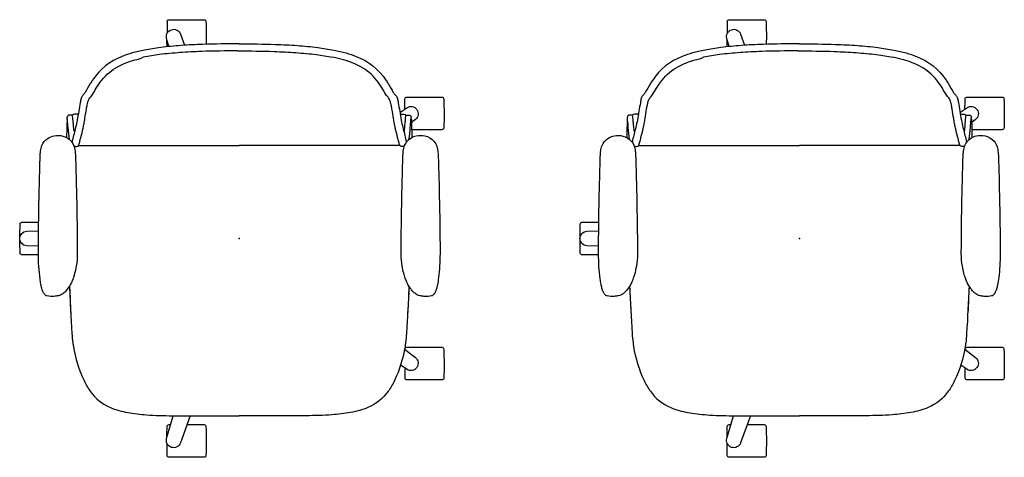
# Model space of a CAD drawing. Units: inches. Extents: x -2 to 196, y -6 to 112.
# Drawn here: x 128 to 189, y 85 to 112 of the extents above; entities that cross this region are included whole.
import ezdxf

# ---------------------------------------------------------------- set-up
doc = ezdxf.new("R2010")
doc.units = ezdxf.units.IN
doc.header["$LTSCALE"] = 0.4
doc.header["$MEASUREMENT"] = 0
doc.layers.add('SEAT', color=5, linetype='Continuous')

# ---------------------------------------------------------------- blocks, each defined once
blk = doc.blocks.new('1cosm_stool_lowback_fxdarms_0p')
at = {"layer": 'SEAT'}
for p, q in [((-4.648, 12.174), (-4.645, 12.175)), ((-3.004, 12.218), (-3.004, 12.218)), ((0.867, 12.27), (0.946, 12.27)), ((-7.54, 10.19), (-7.541, 10.359)), ((-7.304, 10.506), (-7.417, 10.511)), ((-7.593, 9.837), (-7.593, 10.067)), ((-7.593, 10.067), (-7.593, 10.067)), ((-7.542, 10.189), (-7.542, 10.189)), ((-5.691, 9.814), (-5.691, 0.001)), ((-4.645, 9.992), (-4.648, 9.992)), ((-2.996, 9.948), (-2.996, 9.948)), ((0.946, 9.896), (0.867, 9.896)), ((0.946, 9.896), (0.946, 9.896)), ((8.525, 10.131), (7.916, 10.131)), ((-11.51, 5.796), (-11.51, 5.796)), ((-5.691, -9.813), (-5.691, 0.001)), ((-13.247, -4.404), (-12.533, -4.404)), ((13.247, -4.403), (12.535, -4.403)), ((-11.51, -5.795), (-11.51, -5.795)), ((-7.593, -9.836), (-7.593, -10.066)), ((-7.593, -10.066), (-7.593, -10.066)), ((-7.542, -10.188), (-7.542, -10.188)), ((-7.54, -10.189), (-7.541, -10.358)), ((-4.648, -9.991), (-4.645, -9.991)), ((-2.996, -9.947), (-2.996, -9.947)), ((0.867, -9.895), (0.946, -9.895)), ((0.946, -9.895), (0.946, -9.895)), ((-7.304, -10.505), (-7.417, -10.51)), ((-4.645, -12.174), (-4.648, -12.173)), ((-3.004, -12.217), (-3.004, -12.217)), ((0.946, -12.269), (0.867, -12.269))]:
    blk.add_line(p, q, dxfattribs=at)
for points in [[(-7.907, 10.118, -0.005317), (-8.524, 10.13, -0.404093), (-8.641, 10.25), (-8.642, 12.383, -0.406566), (-8.526, 12.503)], [(-8.526, 12.503, -0.015215), (-6.759, 12.504, -0.404095), (-6.642, 12.385), (-6.641, 10.539)], [(-5.52, 10.06, -0.038333), (-5.685, 10.11, -0.152885), (-6.116, 10.461, -0.094387), (-6.268, 10.822, -0.106386), (-6.268, 11.343, -0.162304), (-5.943, 11.899, -0.105762), (-5.604, 12.085, -0.017853), (-5.521, 12.107)], [(-5.521, 12.107, -0.022949), (-5.361, 12.136, -0.015279), (-5.197, 12.152, -0.006122), (-5.088, 12.159, -0.002587), (-4.978, 12.163, -0.001579), (-4.648, 12.174)], [(-4.645, 12.175, -0.001688), (-3.004, 12.218)], [(-3.004, 12.218, -0.004543), (0.383, 12.269, -0.000848), (0.867, 12.27)], [(0.946, 12.27, -0.03014), (2.387, 12.18, -0.016683), (2.845, 12.107, -0.01807), (3.072, 12.054, -0.021348), (3.171, 12.023, -0.009947), (3.198, 12.011)], [(0.946, 12.27, -0.004462), (0.946, 12.27, 0.002349), (0.946, 12.27, -0.001223), (0.946, 12.27)], [(6.779, 10.129, -0.000182), (6.758, 10.13, -0.404093), (6.641, 10.25), (6.64, 12.383, -0.406566), (6.757, 12.503)], [(6.757, 12.503, -0.015215), (8.523, 12.504, -0.404095), (8.64, 12.385), (8.641, 10.251, -0.406567), (8.525, 10.131, -0.005319)], [(3.198, 12.011, -0.039399), (3.373, 11.918, -0.005316), (3.399, 11.902)], [(3.399, 11.902, -0.026397), (3.43, 11.879, -0.049647), (3.468, 11.84, -0.112093), (3.51, 11.757, -0.010874)], [(3.511, 11.749, -0.06222), (3.537, 11.343, -0.02574), (3.514, 11.129, -0.00791), (3.499, 11.047)], [(-7.698, 9.811), (-7.99, 10.24, -0.970099), (-7.27, 10.763), (-7.088, 10.528)], [(3.499, 11.047, -0.073677), (3.44, 10.882, -0.032574), (3.382, 10.788, -0.046527), (3.227, 10.61, -0.03414), (3.058, 10.469, -0.037046), (2.804, 10.311, -0.026571), (2.546, 10.192, -0.00977), (2.432, 10.149)], [(6.759, 10.103), (7.27, 10.763, -0.970099), (7.99, 10.24), (7.731, 9.86)], [(-7.541, 10.359, -0.431481), (-7.417, 10.511)], [(-6.051, 10.374, 0.02034), (-6.79, 10.453, -0.007503), (-7.234, 10.494, -0.104188), (-7.304, 10.506, -0.606939), (-7.262, 10.517, -0.014808), (-6.915, 10.533, -0.002523), (-6.168, 10.547)], [(2.913, 10.372, -0.003883), (5.801, 10.221, -0.014836), (6.363, 10.166)], [(2.914, 10.372, -0.002186), (4.534, 10.293)], [(-11.892, 0.001, -0.008813), (-11.857, 2.214, -0.009029), (-11.788, 3.546, -0.013303), (-11.665, 4.799, -0.016666), (-11.508, 5.782, -0.019917), (-11.331, 6.529, -0.025902), (-11.119, 7.156, -0.158282), (-9.677, 8.964, -0.011485), (-9.459, 9.103, -0.010631), (-8.919, 9.416, 0.041547), (-8.829, 9.477, 0.039216), (-8.754, 9.555, -0.06721), (-8.686, 9.604, -0.051353), (-8.544, 9.663)], [(-8.546, 9.662, -0.031537), (-8.307, 9.717, 0.00211), (-7.229, 9.899, 0.011786), (-6.786, 9.997, 0.00006), (-6.007, 10.191, 0.039766), (-5.894, 10.226, 0.039766)], [(-5.62, 9.968, -0.06638), (-5.631, 9.889, -0.190513), (-5.681, 9.82, -0.040354), (-5.713, 9.804, -0.026994), (-5.773, 9.782, -0.015756), (-5.895, 9.748, 0.001155), (-6.178, 9.678, -0.005705), (-6.74, 9.538, -0.012072), (-7.03, 9.479, -0.00633), (-7.33, 9.428, 0.0038), (-7.911, 9.336, 0.010279), (-8.17, 9.287, 0.013115), (-8.321, 9.25, 0.008004), (-8.39, 9.23)], [(-7.593, 10.067, -0.19788), (-7.542, 10.189)], [(-7.542, 10.189, -0.020862), (-7.541, 10.19, -0.013804), (-7.54, 10.191)], [(-6.558, 10.094, 0.004884), (-6.93, 10.129, 0.001223), (-7.195, 10.152, -0.018983), (-7.54, 10.191)], [(-5.634, 10.091, -0.009038), (-5.63, 10.072, -0.045592), (-5.62, 9.968)], [(-4.648, 9.992, 0.00168), (-4.868, 9.997, -0.002464), (-4.979, 10.001, -0.004688), (-5.089, 10.005, -0.019195), (-5.334, 10.027, -0.022699), (-5.52, 10.06)], [(-2.996, 9.948, -0.001618), (-4.645, 9.992)], [(0.867, 9.896, -0.005043), (-2.513, 9.937, -0.000521), (-2.996, 9.948)], [(1.69, 9.959, -0.042831), (0.946, 9.896)], [(2.432, 10.149, -0.020095), (2.119, 10.053, -0.022293), (1.69, 9.959)], [(6.363, 10.166, 0.000831), (6.371, 10.165)], [(6.371, 10.165, -0.007276), (6.591, 10.133)], [(6.591, 10.133, -0.073515), (8.682, 9.484, -0.041882), (9.332, 9.099, -0.142587), (10.329, 7.864, -0.034329), (10.506, 7.352, -0.022856), (10.629, 6.807, -0.026816), (10.77, 5.662, -0.010359), (10.809, 4.881, -0.005352), (10.825, 4.09, -0.002666), (10.829, 0.001)], [(-8.39, 9.23, 0.035319), (-8.487, 9.193, 0.059497), (-8.586, 9.131, 0.009264), (-8.673, 9.056, -0.033873), (-8.799, 8.965, -0.012147), (-9.177, 8.738, 0.033914), (-9.676, 8.394, 0.101842), (-10.505, 7.393, 0.030712), (-10.734, 6.898, 0.022625), (-10.911, 6.375, 0.020843), (-11.076, 5.705)], [(-11.51, 5.796, 0.000334), (-11.51, 5.796)], [(-11.459, -0.077, -0.008813), (-11.425, 2.136, -0.009029), (-11.355, 3.469, -0.013303), (-11.233, 4.721, -0.016666), (-11.076, 5.705)], [(-11.892, 0.001, 0.008813), (-11.857, -2.213, 0.009029), (-11.788, -3.545, 0.013303), (-11.665, -4.798, 0.016666), (-11.508, -5.781, 0.019917), (-11.331, -6.528, 0.025902), (-11.119, -7.155, 0.158282), (-9.677, -8.963, 0.011485), (-9.459, -9.102, 0.010631), (-8.919, -9.415, -0.041547), (-8.829, -9.476, -0.039216), (-8.754, -9.554, 0.06721), (-8.686, -9.603, 0.051353), (-8.544, -9.662)], [(6.591, -10.132, 0.073515), (8.682, -9.483, 0.041882), (9.332, -9.098, 0.142587), (10.329, -7.863, 0.034329), (10.506, -7.351, 0.022856), (10.629, -6.806, 0.026816), (10.77, -5.661, 0.010359), (10.809, -4.88, 0.005352), (10.825, -4.089, 0.002666), (10.829, 0.001)], [(-11.459, -0.077, 0.008813), (-11.425, -2.29, 0.009029), (-11.355, -3.623, 0.013303), (-11.233, -4.875, 0.016666), (-11.076, -5.858)], [(-13.247, -4.404, -0.404093), (-13.364, -4.285), (-13.365, -2.151, -0.406566), (-13.248, -2.031)], [(-13.248, -2.031, -0.011929), (-11.863, -2.021, -0.011929)], [(11.363, -3.186), (11.362, -2.151, -0.406566), (11.479, -2.031)], [(11.479, -2.031, -0.015215), (13.246, -2.03, -0.404095), (13.362, -2.15), (13.364, -4.283, -0.406567), (13.247, -4.403, -0.006381)], [(10.831, -2.995), (12.483, -3.588, -0.970099), (12.208, -4.434), (10.828, -4.032)], [(-11.723, -4.293), (-12.208, -4.434, -0.970099), (-12.483, -3.588), (-11.801, -3.344)], [(12.147, -4.417, -0.005735), (11.481, -4.404, -0.404093), (11.364, -4.285), (11.364, -4.188)], [(-11.711, -4.409, -0.003747), (-12.146, -4.416, -0.003747)], [(-11.51, -5.795, -0.000334), (-11.51, -5.795)], [(-8.39, -9.229, -0.035319), (-8.487, -9.192, -0.059497), (-8.586, -9.13, -0.009264), (-8.673, -9.055, 0.033873), (-8.799, -8.964, 0.012147), (-9.177, -8.737, -0.033914), (-9.676, -8.393, -0.101842), (-10.505, -7.392, -0.030712), (-10.734, -6.897, -0.022625), (-10.911, -6.374, 0.065326), (-11.076, -5.858)], [(-5.65, -10.095, 0.178193), (-5.631, -9.888, 0.190513), (-5.681, -9.819, 0.040354), (-5.713, -9.803, 0.026994), (-5.773, -9.781, 0.015756), (-5.895, -9.747, -0.001155), (-6.178, -9.677, 0.005705), (-6.74, -9.537, 0.012072), (-7.03, -9.478, 0.00633), (-7.33, -9.427, -0.0038), (-7.911, -9.335, -0.010279), (-8.17, -9.286, -0.013115), (-8.321, -9.249, -0.008004), (-8.39, -9.229)], [(-8.546, -9.661, 0.031537), (-8.307, -9.715, -0.00211), (-7.229, -9.898, -0.011786), (-6.786, -9.996, -0.00006), (-6.007, -10.19, -0.039701), (-5.894, -10.225, -0.039701)], [(-7.593, -10.066, 0.19788), (-7.542, -10.188)], [(-7.542, -10.188, 0.020862), (-7.54, -10.19)], [(-6.558, -10.093, -0.004884), (-6.93, -10.128, -0.001223), (-7.195, -10.151, 0.018983), (-7.54, -10.19)], [(-5.521, -12.106, -0.039008), (-5.685, -12.056, -0.150788), (-6.116, -11.703, -0.104188), (-6.277, -11.3, -0.10655), (-6.258, -10.778, -0.141336), (-5.976, -10.294, -0.118078), (-5.603, -10.08, -0.017519), (-5.52, -10.059)], [(-5.52, -10.059, -0.025529), (-5.333, -10.027, -0.01206), (-5.197, -10.014, -0.005982), (-5.088, -10.007, -0.002784), (-4.978, -10.002, -0.001981), (-4.648, -9.991)], [(-4.645, -9.991, -0.001692), (-2.996, -9.947)], [(-2.996, -9.947, -0.004536), (0.384, -9.897, -0.000847), (0.867, -9.895)], [(0.946, -9.895, -0.042602), (1.69, -9.958)], [(1.69, -9.958, -0.027243), (2.212, -10.077, -0.01438), (2.432, -10.148)], [(2.432, -10.148, -0.024871), (2.706, -10.26, -0.029002), (2.938, -10.387, -0.058359), (3.255, -10.638, -0.022502), (3.336, -10.726, -0.064627), (3.455, -10.913, -0.05746), (3.499, -11.046)], [(2.913, -10.371, 0.003883), (5.801, -10.22, 0.014836), (6.363, -10.165)], [(6.363, -10.165, -0.000831), (6.371, -10.164)], [(6.371, -10.164, 0.007276), (6.591, -10.132)], [(-7.541, -10.358, 0.431481), (-7.417, -10.51)], [(-6.05, -10.372, -0.020368), (-6.79, -10.452, 0.007503), (-7.234, -10.493, 0.104188), (-7.304, -10.505, 0.606939), (-7.262, -10.516, 0.014808), (-6.915, -10.532, 0.002522), (-6.168, -10.546, 0.002522)], [(2.914, -10.371, 0.002186), (4.534, -10.292)], [(3.499, -11.046, -0.030988), (3.536, -11.32, -0.065151), (3.511, -11.748)], [(3.198, -12.01, -0.020194), (3.14, -12.033, -0.019601), (3.033, -12.064, -0.016602), (2.789, -12.117, -0.012453), (2.461, -12.169, -0.031855), (0.946, -12.269)], [(3.399, -11.901, -0.035288), (3.234, -11.994, -0.00875), (3.198, -12.01)], [(3.511, -11.748, -0.101327), (3.479, -11.824, -0.055676), (3.445, -11.864, -0.041238), (3.403, -11.898, -0.00269), (3.399, -11.901)], [(-4.648, -12.173, 0.0022), (-4.758, -12.171, -0.001306), (-4.923, -12.167, -0.003554), (-5.034, -12.163, -0.005895), (-5.144, -12.157, -0.019083), (-5.361, -12.136, -0.02033), (-5.521, -12.106)], [(-3.004, -12.217, -0.001618), (-4.645, -12.174)], [(0.867, -12.269, -0.005049), (-2.52, -12.228, -0.000523), (-3.004, -12.217)], [(0.999, -12.269), (1, -13.266, -0.406567), (0.883, -13.386, -0.015215), (-0.883, -13.387, -0.404093), (-1, -13.267), (-1.001, -12.255)], [(0.467, -12.268), (0.445, -12.981, -0.970099), (-0.445, -12.981), (-0.467, -12.261)], [(0.946, -12.269, 0.001439), (0.946, -12.269, 0.004992), (0.946, -12.269, -0.002488), (0.946, -12.269)]]:
    blk.add_lwpolyline(points, format="xyb", dxfattribs=at)
blk.add_point((0, 0), dxfattribs=at)

msp = doc.modelspace()

# ---------------------------------------------------------------- block references
at = {"rotation": 270}
for p in [(141.883, 98.295), (176.11, 98.295)]:
    msp.add_blockref('1cosm_stool_lowback_fxdarms_0p', p, dxfattribs=at)

doc.saveas('drawing.dxf')
